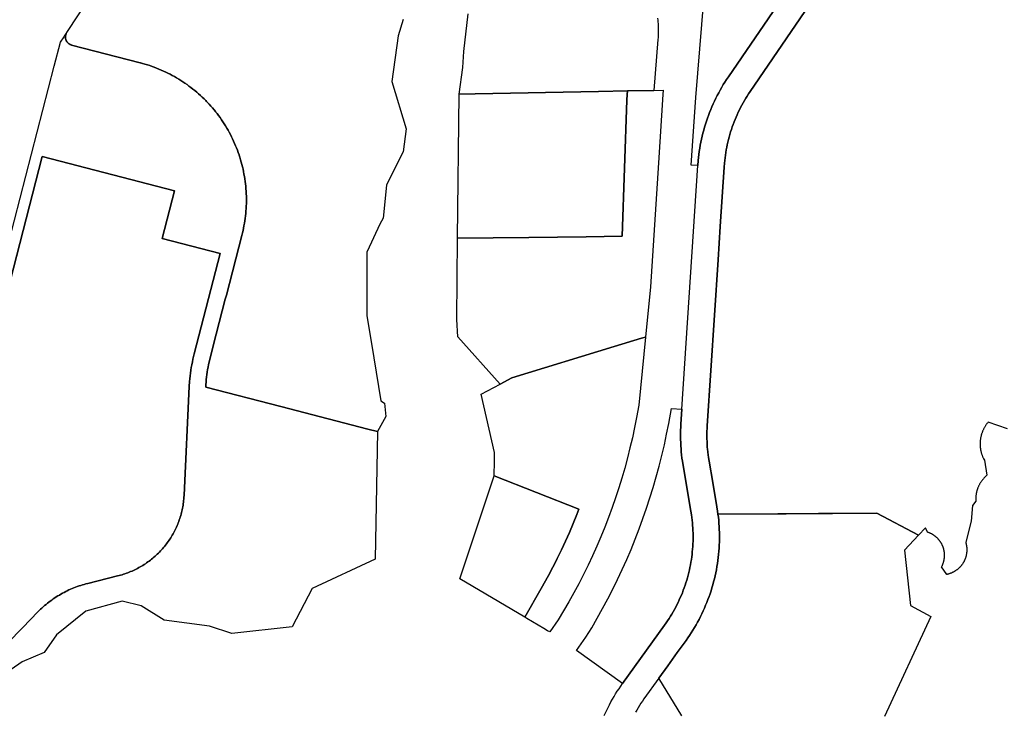
# Model space of a CAD drawing. Units: inches. Extents: x 3157713 to 3210129, y 1530899 to 1589224.
# Drawn here: x 3178938 to 3181927, y 1554760 to 1556857 of the extents above; entities that cross this region are included whole.
import ezdxf

# ---------------------------------------------------------------- set-up
doc = ezdxf.new("R2010")
doc.units = ezdxf.units.IN
doc.header["$MEASUREMENT"] = 0
doc.layers.add('SUBDIVISIONS', color=12, linetype='Continuous')

msp = doc.modelspace()

# ---------------------------------------------------------------- linework, layer by layer
at = {"layer": 'SUBDIVISIONS'}
for points in [[(3180102.2, 1556858), (3180086.6, 1556808.1), (3180067.8, 1556669.7), (3180111.4, 1556526.3), (3180102.4, 1556456.3), (3180051.4, 1556356.3), (3180046.3, 1556304.2), (3180041.4, 1556254.3), (3180031.4, 1556236.3), (3179992.5, 1556153.8), (3179992.4, 1556153.6), (3179992.3, 1556115.8), (3179992.1, 1555958.1), (3180005.9, 1555874.1), (3180034.3, 1555700.2), (3180045.1, 1555692.7), (3180050.1, 1555652.5), (3180024.6, 1555606.5), (3179994.7, 1555614.3), (3179874.6, 1555645.4), (3179731.2, 1555682.5), (3179730.7, 1555682.6), (3179502.8, 1555741.6), (3179503.3, 1555749.2), (3179503.8, 1555756.9), (3179504.6, 1555764.5), (3179505.4, 1555772.2), (3179506.4, 1555779.8), (3179507.5, 1555787.4), (3179508.7, 1555795), (3179510.1, 1555802.5), (3179511.6, 1555810), (3179513.2, 1555817.5), (3179516.4, 1555830.6), (3179534.9, 1555902.1), (3179562.4, 1556008.6), (3179565.5, 1556020.6), (3179612.6, 1556202.5), (3179614.4, 1556209.8), (3179616.1, 1556217.1), (3179617.7, 1556224.5), (3179619.1, 1556231.8), (3179620.4, 1556239.2), (3179621.6, 1556246.6), (3179622.6, 1556254.1), (3179623.5, 1556261.5), (3179624.3, 1556269), (3179625, 1556276.4), (3179625.5, 1556283.9), (3179625.9, 1556291.4), (3179626.2, 1556298.9), (3179626.3, 1556306.4), (3179626.3, 1556313.9), (3179626.2, 1556321.4), (3179625.9, 1556328.9), (3179625.5, 1556336.4), (3179625, 1556343.9), (3179624.3, 1556351.4), (3179623.5, 1556358.9), (3179622.6, 1556366.3), (3179621.6, 1556373.7), (3179620.4, 1556381.1), (3179619.1, 1556388.5), (3179617.7, 1556395.9), (3179616.1, 1556403.2), (3179615.1, 1556407.7), (3179614.4, 1556410.6), (3179612.6, 1556417.8), (3179610.7, 1556425.1), (3179608.6, 1556432.3), (3179606.4, 1556439.5), (3179604.3, 1556445.9), (3179604.1, 1556446.6), (3179601.7, 1556453.7), (3179599.1, 1556460.8), (3179596.4, 1556467.8), (3179593.6, 1556474.7), (3179590.7, 1556481.6), (3179587.6, 1556488.5), (3179584.4, 1556495.3), (3179581.2, 1556502), (3179577.7, 1556508.7), (3179574.2, 1556515.4), (3179570.6, 1556521.9), (3179566.8, 1556528.4), (3179563, 1556534.9), (3179559, 1556541.2), (3179554.9, 1556547.5), (3179550.7, 1556553.7), (3179546.4, 1556559.9), (3179542, 1556566), (3179537.5, 1556572), (3179532.9, 1556577.9), (3179532.1, 1556578.8), (3179528.1, 1556583.7), (3179523.3, 1556589.5), (3179518.4, 1556595.1), (3179513.4, 1556600.7), (3179508.3, 1556606.2), (3179505.4, 1556609.1), (3179503, 1556611.6), (3179497.7, 1556616.9), (3179492.3, 1556622.1), (3179486.8, 1556627.2), (3179481.3, 1556632.2), (3179475.6, 1556637.2), (3179469.9, 1556642), (3179464, 1556646.7), (3179458.1, 1556651.3), (3179452.1, 1556655.9), (3179450.9, 1556656.8), (3179446.1, 1556660.3), (3179439.9, 1556664.6), (3179433.7, 1556668.8), (3179427.4, 1556672.9), (3179421, 1556676.8), (3179414.6, 1556680.7), (3179408.1, 1556684.5), (3179401.5, 1556688.1), (3179394.9, 1556691.6), (3179388.2, 1556695), (3179381.5, 1556698.3), (3179374.7, 1556701.5), (3179367.8, 1556704.5), (3179360.9, 1556707.5), (3179354, 1556710.3), (3179346.9, 1556713), (3179339.9, 1556715.6), (3179332.8, 1556718), (3179325.7, 1556720.3), (3179318.5, 1556722.5), (3179311.3, 1556724.6), (3179304.7, 1556726.3), (3179304, 1556726.5), (3179095.9, 1556780.4), (3179095.5, 1556780.5), (3179095.1, 1556780.6), (3179094.6, 1556780.7), (3179094.2, 1556780.9), (3179093.8, 1556781), (3179093.4, 1556781.2), (3179093, 1556781.3), (3179092.6, 1556781.5), (3179092.2, 1556781.7), (3179091.8, 1556781.8), (3179091.4, 1556782), (3179091, 1556782.2), (3179090.6, 1556782.4), (3179090.2, 1556782.6), (3179089.8, 1556782.8), (3179089.5, 1556783), (3179089.1, 1556783.3), (3179088.7, 1556783.5), (3179088.4, 1556783.7), (3179088, 1556784), (3179087.6, 1556784.2), (3179087.3, 1556784.5), (3179086.9, 1556784.7), (3179086.6, 1556785), (3179086.3, 1556785.3), (3179085.9, 1556785.6), (3179085.6, 1556785.9), (3179085.3, 1556786.2), (3179084.9, 1556786.4), (3179084.6, 1556786.8), (3179084.3, 1556787.1), (3179084, 1556787.4), (3179083.7, 1556787.7), (3179083.4, 1556788), (3179083.1, 1556788.3), (3179082.9, 1556788.7), (3179082.6, 1556789), (3179082.3, 1556789.4), (3179082.1, 1556789.7), (3179081.8, 1556790.1), (3179081.6, 1556790.4), (3179081.3, 1556790.8), (3179081.1, 1556791.2), (3179080.8, 1556791.5), (3179080.6, 1556791.9), (3179080.4, 1556792.3), (3179080.2, 1556792.7), (3179080, 1556793), (3179079.8, 1556793.4), (3179079.6, 1556793.8), (3179079.4, 1556794.2), (3179079.2, 1556794.6), (3179079.1, 1556795), (3179078.9, 1556795.4), (3179078.7, 1556795.8), (3179078.6, 1556796.2), (3179078.4, 1556796.7), (3179078.3, 1556797.1), (3179078.2, 1556797.5), (3179078.1, 1556797.9), (3179078, 1556798.3), (3179077.8, 1556798.7), (3179077.8, 1556799.2), (3179077.7, 1556799.6), (3179077.6, 1556800), (3179077.5, 1556800.5), (3179077.4, 1556800.9), (3179077.4, 1556801.3), (3179077.3, 1556801.8), (3179077.3, 1556802.2), (3179077.2, 1556802.6), (3179077.2, 1556803.1), (3179077.2, 1556803.5), (3179077.2, 1556803.9), (3179077.2, 1556804.4), (3179077.2, 1556804.8), (3179077.2, 1556805.2), (3179077.2, 1556805.7), (3179077.2, 1556806.1), (3179077.2, 1556806.5), (3179077.3, 1556807), (3179077.3, 1556807.4), (3179077.4, 1556807.8), (3179077.4, 1556808.3), (3179077.5, 1556808.7), (3179077.6, 1556809.1), (3179077.7, 1556809.6), (3179077.8, 1556810), (3179077.9, 1556810.4), (3179078, 1556810.8), (3179078.1, 1556811.3), (3179078.2, 1556811.7), (3179078.3, 1556812.1), (3179078.5, 1556812.5), (3179078.6, 1556812.9), (3179078.7, 1556813.3), (3179078.9, 1556813.7), (3179079.1, 1556814.2), (3179079.2, 1556814.6), (3179079.4, 1556815), (3179079.6, 1556815.3), (3179079.8, 1556815.7), (3179080, 1556816.1), (3179080.2, 1556816.5), (3179080.3, 1556816.8), (3179080.4, 1556816.9), (3179080.6, 1556817.3), (3179080.8, 1556817.6), (3179081.3, 1556818.4), (3179250.8, 1557075.1)], [(3180712.8, 1554744.9), (3180720.1, 1554760.7), (3180724.2, 1554769.2), (3180728.5, 1554777.6), (3180733, 1554785.9), (3180737.6, 1554794.1), (3180742.3, 1554802.2), (3180747.2, 1554810.3), (3180752.2, 1554818.3), (3180757.4, 1554826.1), (3180762.7, 1554833.9), (3180768.1, 1554841.6), (3180895.8, 1555019.3), (3180900.4, 1555025.9), (3180904.9, 1555032.5), (3180909.3, 1555039.2), (3180913.6, 1555046), (3180917.7, 1555052.9), (3180921.8, 1555059.8), (3180925.7, 1555066.8), (3180929.5, 1555073.9), (3180933.2, 1555081), (3180936.7, 1555088.2), (3180940.1, 1555095.5), (3180943.4, 1555102.8), (3180946.6, 1555110.2), (3180949.6, 1555117.6), (3180952.5, 1555125.1), (3180955.3, 1555132.6), (3180957.9, 1555140.2), (3180960.4, 1555147.8), (3180962.8, 1555155.5), (3180965, 1555163.2), (3180967.1, 1555170.9), (3180969.1, 1555178.7), (3180970.9, 1555186.5), (3180972.6, 1555194.4), (3180974.2, 1555202.3), (3180975.6, 1555210.2), (3180976.9, 1555218.1), (3180978, 1555226), (3180979, 1555234), (3180979.9, 1555242), (3180980.6, 1555250), (3180981.2, 1555258), (3180981.7, 1555266), (3180982, 1555274), (3180982.2, 1555282), (3180982.2, 1555290), (3180982.1, 1555298.1), (3180981.8, 1555306.1), (3180981.4, 1555314.1), (3180980.9, 1555322.1), (3180980.2, 1555330.1), (3180979.4, 1555338.1), (3180978.5, 1555346.1), (3180977.4, 1555354), (3180975.6, 1555365.2), (3180951.9, 1555503.4), (3180949.8, 1555517), (3180948.5, 1555526.3), (3180947.4, 1555535.7), (3180946.5, 1555545), (3180945.7, 1555554.4), (3180945.1, 1555563.8), (3180944.6, 1555573.2), (3180944.3, 1555582.7), (3180944.2, 1555592.1), (3180944.2, 1555601.5), (3180944.4, 1555610.9), (3180944.8, 1555620.3), (3180945.3, 1555629.7), (3180948.3, 1555675.1), (3180996.6, 1556414.8), (3180997.7, 1556429.5), (3180998.7, 1556438.9), (3180999.8, 1556448.3), (3181001.1, 1556457.6), (3181002.5, 1556466.9), (3181004.1, 1556476.2), (3181005.9, 1556485.4), (3181007.8, 1556494.7), (3181009.9, 1556503.8), (3181012.1, 1556513), (3181014.5, 1556522.1), (3181017.1, 1556531.2), (3181019.8, 1556540.2), (3181022.7, 1556549.2), (3181025.7, 1556558.1), (3181028.9, 1556566.9), (3181032.3, 1556575.8), (3181035.8, 1556584.5), (3181039.4, 1556593.2), (3181043.2, 1556601.8), (3181047.2, 1556610.4), (3181051.3, 1556618.8), (3181055.5, 1556627.3), (3181059.9, 1556635.6), (3181064.5, 1556643.8), (3181069.1, 1556652), (3181074, 1556660.1), (3181078.9, 1556668.1), (3181084, 1556676), (3181089.3, 1556683.9), (3181332.1, 1557039.9)], [(3181332.1, 1557039.9), (3181089.3, 1556683.9), (3181084, 1556676), (3181078.9, 1556668.1), (3181074, 1556660.1), (3181069.1, 1556652), (3181064.5, 1556643.8), (3181059.9, 1556635.6), (3181055.5, 1556627.3), (3181051.3, 1556618.8), (3181047.2, 1556610.4), (3181043.2, 1556601.8), (3181039.4, 1556593.2), (3181035.8, 1556584.5), (3181032.3, 1556575.8), (3181028.9, 1556566.9), (3181025.7, 1556558.1), (3181022.7, 1556549.2), (3181019.8, 1556540.2), (3181017.1, 1556531.2), (3181014.5, 1556522.1), (3181012.1, 1556513), (3181009.9, 1556503.8), (3181007.8, 1556494.7), (3181005.9, 1556485.4), (3181004.1, 1556476.2), (3181002.5, 1556466.9), (3181001.1, 1556457.6), (3180999.8, 1556448.3), (3180998.7, 1556438.9), (3180997.7, 1556429.5), (3180996.6, 1556414.8), (3180976.6, 1556416.1), (3180990.2, 1556621.5), (3181015.1, 1556917.5)], [(3181334.6, 1556901.7), (3181155.3, 1556638.8), (3181150.9, 1556632.1), (3181146.5, 1556625.4), (3181142.3, 1556618.6), (3181138.2, 1556611.7), (3181134.2, 1556604.7), (3181130.3, 1556597.7), (3181126.6, 1556590.6), (3181123, 1556583.4), (3181119.5, 1556576.2), (3181116.1, 1556568.9), (3181112.9, 1556561.6), (3181109.8, 1556554.2), (3181106.8, 1556546.7), (3181103.9, 1556539.2), (3181101.2, 1556531.7), (3181098.6, 1556524.1), (3181096.2, 1556516.4), (3181093.9, 1556508.7), (3181091.7, 1556501), (3181089.6, 1556493.2), (3181087.7, 1556485.5), (3181085.9, 1556477.6), (3181084.3, 1556469.8), (3181082.8, 1556461.9), (3181081.4, 1556454), (3181080.2, 1556446.1), (3181079.1, 1556438.1), (3181078.2, 1556430.1), (3181077.4, 1556422.1), (3181076.4, 1556409.6), (3181064.6, 1556229.5), (3181058, 1556128.3), (3181025.1, 1555624.5), (3181024.7, 1555616.5), (3181024.4, 1555608.5), (3181024.2, 1555600.5), (3181024.2, 1555592.4), (3181024.3, 1555584.4), (3181024.5, 1555576.4), (3181024.9, 1555568.4), (3181025.4, 1555560.4), (3181026.1, 1555552.4), (3181026.7, 1555546.4), (3181026.9, 1555544.4), (3181027.9, 1555536.4), (3181028.9, 1555528.5), (3181030.8, 1555516.9), (3181041.8, 1555452.6), (3181054.4, 1555378.7), (3181056.5, 1555365.6), (3181057.8, 1555356.2), (3181057.8, 1555355.9), (3181058.9, 1555346.9), (3181059.9, 1555337.5), (3181060.7, 1555328.1), (3181061.3, 1555318.7), (3181061.7, 1555309.3), (3181062, 1555299.9), (3181062.2, 1555290.5), (3181062.1, 1555281), (3181061.9, 1555271.6), (3181061.6, 1555262.2), (3181061.1, 1555252.8), (3181060.4, 1555243.4), (3181059.5, 1555234), (3181058.5, 1555224.7), (3181057.3, 1555215.3), (3181056, 1555206), (3181054.5, 1555196.7), (3181052.8, 1555187.4), (3181051, 1555178.2), (3181049, 1555169), (3181046.8, 1555159.8), (3181044.5, 1555150.7), (3181042.1, 1555141.6), (3181039.4, 1555132.5), (3181036.6, 1555123.5), (3181033.7, 1555114.6), (3181030.6, 1555105.7), (3181027.3, 1555096.8), (3181023.9, 1555088), (3181020.4, 1555079.3), (3181016.7, 1555070.7), (3181012.8, 1555062.1), (3181008.8, 1555053.5), (3181004.6, 1555045.1), (3181000.3, 1555036.7), (3180995.9, 1555028.4), (3180991.3, 1555020.2), (3180986.5, 1555012), (3180981.7, 1555004), (3180976.6, 1554996), (3180971.5, 1554988.1), (3180966.2, 1554980.3), (3180960.8, 1554972.6), (3180934.2, 1554935.7), (3180905.1, 1554895.1), (3180878.2, 1554857.7), (3180833.1, 1554794.9), (3180828.5, 1554788.4), (3180824, 1554781.7), (3180819.6, 1554775), (3180815.3, 1554768.2), (3180811.1, 1554761.4), (3180807.1, 1554754.4)], [(3181936.8, 1555615.3), (3181877.7, 1555635.1), (3181876.5, 1555633.8), (3181875.4, 1555632.4), (3181874.3, 1555631), (3181873.3, 1555629.6), (3181872.2, 1555628.2), (3181871.2, 1555626.7), (3181870.2, 1555625.2), (3181869.3, 1555623.8), (3181868.3, 1555622.3), (3181867.4, 1555620.7), (3181866.5, 1555619.2), (3181865.7, 1555617.7), (3181864.8, 1555616.1), (3181864, 1555614.5), (3181863.3, 1555612.9), (3181862.5, 1555611.3), (3181861.8, 1555609.7), (3181861.1, 1555608.1), (3181860.5, 1555606.4), (3181859.8, 1555604.8), (3181859.2, 1555603.1), (3181858.6, 1555601.4), (3181858.1, 1555599.8), (3181857.6, 1555598.1), (3181857.1, 1555596.4), (3181856.6, 1555594.7), (3181856.2, 1555592.9), (3181855.8, 1555591.2), (3181855.4, 1555589.5), (3181855.1, 1555587.7), (3181854.8, 1555586), (3181854.5, 1555584.3), (3181854.3, 1555582.5), (3181854.1, 1555580.7), (3181853.9, 1555579), (3181853.7, 1555577.2), (3181853.6, 1555575.5), (3181853.5, 1555573.7), (3181853.4, 1555571.9), (3181853.4, 1555570.2), (3181853.4, 1555568.4), (3181853.4, 1555566.6), (3181853.5, 1555564.8), (3181853.6, 1555563.1), (3181853.7, 1555561.3), (3181853.9, 1555559.5), (3181854.1, 1555557.8), (3181854.3, 1555556), (3181854.5, 1555554.3), (3181854.8, 1555552.5), (3181855.1, 1555550.8), (3181855.5, 1555549.1), (3181855.8, 1555547.3), (3181856.2, 1555545.6), (3181856.7, 1555543.9), (3181857.1, 1555542.2), (3181857.6, 1555540.5), (3181858.1, 1555538.8), (3181858.7, 1555537.1), (3181859.2, 1555535.4), (3181859.8, 1555533.8), (3181860.5, 1555532.1), (3181861.1, 1555530.5), (3181861.8, 1555528.8), (3181862.6, 1555527.2), (3181863.3, 1555525.6), (3181864.1, 1555524), (3181864.9, 1555522.5), (3181866.5, 1555519.5), (3181874, 1555474.2), (3181872.8, 1555473.1), (3181871.5, 1555472), (3181870.3, 1555470.9), (3181869.1, 1555469.7), (3181867.9, 1555468.6), (3181866.7, 1555467.4), (3181865.6, 1555466.2), (3181864.5, 1555465), (3181863.4, 1555463.7), (3181862.3, 1555462.4), (3181861.2, 1555461.2), (3181860.2, 1555459.9), (3181859.2, 1555458.5), (3181858.2, 1555457.2), (3181857.3, 1555455.8), (3181856.3, 1555454.5), (3181855.4, 1555453.1), (3181854.5, 1555451.7), (3181853.6, 1555450.3), (3181852.8, 1555448.8), (3181852, 1555447.4), (3181851.2, 1555445.9), (3181850.4, 1555444.5), (3181849.7, 1555443), (3181849, 1555441.5), (3181848.3, 1555439.9), (3181847.6, 1555438.4), (3181847, 1555436.9), (3181846.4, 1555435.3), (3181845.8, 1555433.8), (3181845.2, 1555432.2), (3181844.7, 1555430.6), (3181844.2, 1555429.1), (3181843.8, 1555427.5), (3181843.3, 1555425.9), (3181842.9, 1555424.3), (3181842.5, 1555422.6), (3181842.2, 1555421), (3181841.8, 1555419.4), (3181841.5, 1555417.7), (3181841.2, 1555416.1), (3181841, 1555414.5), (3181840.8, 1555412.8), (3181840.6, 1555411.2), (3181840.4, 1555409.5), (3181840.3, 1555407.9), (3181840.2, 1555406.2), (3181840.1, 1555404.5), (3181840.1, 1555402.9), (3181840.1, 1555401.2), (3181840.1, 1555399.6), (3181840.2, 1555397.9), (3181840.2, 1555395.9), (3181830.2, 1555382.7), (3181825.8, 1555334.6), (3181809.6, 1555270.5), (3181810.3, 1555268.4), (3181810.6, 1555267.2), (3181810.9, 1555265.9), (3181811.2, 1555264.6), (3181811.5, 1555263.3), (3181811.8, 1555261.9), (3181812, 1555260.6), (3181812.2, 1555259.3), (3181812.4, 1555258), (3181812.6, 1555256.7), (3181812.7, 1555255.4), (3181812.8, 1555254), (3181812.9, 1555252.7), (3181813, 1555251.4), (3181813.1, 1555250), (3181813.1, 1555248.7), (3181813.1, 1555247.4), (3181813.1, 1555246), (3181813, 1555244.7), (3181813, 1555243.4), (3181812.9, 1555242), (3181812.8, 1555240.7), (3181812.6, 1555239.4), (3181812.5, 1555238.1), (3181812.3, 1555236.7), (3181812.1, 1555235.4), (3181811.9, 1555234.1), (3181811.6, 1555232.8), (3181811.3, 1555231.5), (3181811, 1555230.2), (3181810.7, 1555228.9), (3181810.4, 1555227.6), (3181810, 1555226.3), (3181809.6, 1555225.1), (3181809.2, 1555223.8), (3181808.8, 1555222.5), (3181808.3, 1555221.3), (3181807.9, 1555220), (3181807.4, 1555218.8), (3181806.8, 1555217.6), (3181806.3, 1555216.3), (3181805.7, 1555215.1), (3181805.2, 1555213.9), (3181804.6, 1555212.7), (3181803.9, 1555211.6), (3181803.3, 1555210.4), (3181802.6, 1555209.2), (3181801.9, 1555208.1), (3181801.2, 1555207), (3181800.5, 1555205.8), (3181799.8, 1555204.7), (3181799, 1555203.6), (3181798.2, 1555202.6), (3181797.4, 1555201.5), (3181796.6, 1555200.4), (3181795.8, 1555199.4), (3181794.9, 1555198.4), (3181794.1, 1555197.4), (3181793.2, 1555196.4), (3181792.3, 1555195.4), (3181791.3, 1555194.4), (3181790.4, 1555193.5), (3181789.4, 1555192.6), (3181788.5, 1555191.7), (3181787.5, 1555190.8), (3181786.5, 1555189.9), (3181785.5, 1555189), (3181784.4, 1555188.2), (3181783.4, 1555187.4), (3181782.3, 1555186.6), (3181781.2, 1555185.8), (3181780.2, 1555185), (3181779, 1555184.3), (3181777.9, 1555183.5), (3181776.8, 1555182.8), (3181775.7, 1555182.1), (3181774.5, 1555181.5), (3181773.3, 1555180.8), (3181772.2, 1555180.2), (3181771, 1555179.6), (3181769.8, 1555179), (3181768.6, 1555178.4), (3181767.4, 1555177.9), (3181766.1, 1555177.3), (3181764.9, 1555176.8), (3181763.7, 1555176.4), (3181762.4, 1555175.9), (3181761.2, 1555175.5), (3181759.9, 1555175), (3181758.6, 1555174.7), (3181757.3, 1555174.3), (3181756, 1555173.9), (3181754.8, 1555173.6), (3181753.5, 1555173.3), (3181752.2, 1555173), (3181736.5, 1555196), (3181737.1, 1555197.2), (3181737.7, 1555198.3), (3181738.2, 1555199.4), (3181738.8, 1555200.6), (3181739.3, 1555201.8), (3181739.8, 1555202.9), (3181740.3, 1555204.1), (3181740.7, 1555205.3), (3181741.2, 1555206.5), (3181741.6, 1555207.7), (3181742, 1555208.9), (3181742.4, 1555210.1), (3181742.7, 1555211.3), (3181743.1, 1555212.6), (3181743.4, 1555213.8), (3181743.7, 1555215.1), (3181743.9, 1555216.3), (3181744.2, 1555217.5), (3181744.4, 1555218.8), (3181744.6, 1555220.1), (3181744.8, 1555221.3), (3181745, 1555222.6), (3181745.1, 1555223.8), (3181745.2, 1555225.1), (3181745.3, 1555226.4), (3181745.4, 1555227.7), (3181745.4, 1555228.9), (3181745.5, 1555230.2), (3181745.5, 1555231.5), (3181745.5, 1555232.8), (3181745.4, 1555234), (3181745.4, 1555235.3), (3181745.3, 1555236.6), (3181745.2, 1555237.8), (3181745, 1555239.1), (3181744.9, 1555240.4), (3181744.7, 1555241.6), (3181744.5, 1555242.9), (3181744.3, 1555244.1), (3181744.1, 1555245.4), (3181743.8, 1555246.6), (3181743.5, 1555247.9), (3181743.2, 1555249.1), (3181742.9, 1555250.4), (3181742.6, 1555251.6), (3181742.2, 1555252.8), (3181741.8, 1555254), (3181741.4, 1555255.2), (3181741, 1555256.4), (3181740.5, 1555257.6), (3181740.1, 1555258.8), (3181739.6, 1555260), (3181739, 1555261.1), (3181738.5, 1555262.3), (3181738, 1555263.4), (3181737.4, 1555264.6), (3181736.8, 1555265.7), (3181736.2, 1555266.8), (3181735.6, 1555267.9), (3181734.9, 1555269), (3181734.2, 1555270.1), (3181733.5, 1555271.2), (3181732.8, 1555272.2), (3181732.1, 1555273.3), (3181731.4, 1555274.3), (3181730.6, 1555275.3), (3181729.8, 1555276.4), (3181729, 1555277.3), (3181728.2, 1555278.3), (3181727.4, 1555279.3), (3181726.5, 1555280.2), (3181725.7, 1555281.2), (3181724.8, 1555282.1), (3181723.9, 1555283), (3181723, 1555283.9), (3181722, 1555284.8), (3181721.1, 1555285.6), (3181720.1, 1555286.5), (3181719.2, 1555287.3), (3181718.2, 1555288.1), (3181717.2, 1555288.9), (3181716.2, 1555289.7), (3181715.1, 1555290.4), (3181714.1, 1555291.1), (3181713.1, 1555291.9), (3181712, 1555292.6), (3181710.9, 1555293.2), (3181709.8, 1555293.9), (3181708.7, 1555294.5), (3181707.6, 1555295.2), (3181706.5, 1555295.8), (3181705.4, 1555296.4), (3181704.2, 1555296.9), (3181703.1, 1555297.5), (3181701.9, 1555298), (3181700.7, 1555298.5), (3181699.6, 1555299), (3181698.4, 1555299.4), (3181697.2, 1555299.9), (3181696, 1555300.3), (3181694.1, 1555300.9), (3181687.4, 1555314.8), (3181666.4, 1555291.9), (3181540.3, 1555359.2), (3181405.7, 1555358.3), (3181366.4, 1555358), (3181362.6, 1555358), (3181264.3, 1555357.3), (3181261.2, 1555357.3), (3181239.3, 1555357.1), (3181057.8, 1555355.9), (3181057.8, 1555356.2), (3181056.5, 1555365.6), (3181054.4, 1555378.7), (3181041.8, 1555452.6), (3181030.8, 1555516.9), (3181028.9, 1555528.5), (3181027.9, 1555536.4), (3181026.9, 1555544.4), (3181026.7, 1555546.4), (3181026.1, 1555552.4), (3181025.4, 1555560.4), (3181024.9, 1555568.4), (3181024.5, 1555576.4), (3181024.3, 1555584.4), (3181024.2, 1555592.4), (3181024.2, 1555600.5), (3181024.4, 1555608.5), (3181024.7, 1555616.5), (3181025.1, 1555624.5), (3181058, 1556128.3), (3181064.6, 1556229.5), (3181076.4, 1556409.6), (3181077.4, 1556422.1), (3181078.2, 1556430.1), (3181079.1, 1556438.1), (3181080.2, 1556446.1), (3181081.4, 1556454), (3181082.8, 1556461.9), (3181084.3, 1556469.8), (3181085.9, 1556477.6), (3181087.7, 1556485.5), (3181089.6, 1556493.2), (3181091.7, 1556501), (3181093.9, 1556508.7), (3181096.2, 1556516.4), (3181098.6, 1556524.1), (3181101.2, 1556531.7), (3181103.9, 1556539.2), (3181106.8, 1556546.7), (3181109.8, 1556554.2), (3181112.9, 1556561.6), (3181116.1, 1556568.9), (3181119.5, 1556576.2), (3181123, 1556583.4), (3181126.6, 1556590.6), (3181130.3, 1556597.7), (3181134.2, 1556604.7), (3181138.2, 1556611.7), (3181142.3, 1556618.6), (3181146.5, 1556625.4), (3181150.9, 1556632.1), (3181155.3, 1556638.8), (3181334.6, 1556901.7)], [(3180874.4, 1556862.1), (3180875, 1556856.2), (3180875.5, 1556850.3), (3180875.9, 1556844.4), (3180876.2, 1556838.5), (3180876.5, 1556832.6), (3180876.6, 1556826.6), (3180876.6, 1556820.7), (3180876.4, 1556814.8), (3180876.2, 1556808.8), (3180875.9, 1556802.9), (3180875.5, 1556797), (3180863.3, 1556642.8), (3180782.9, 1556641.2), (3180695, 1556639.4), (3180320.9, 1556631.8), (3180271.7, 1556630.8), (3180283.4, 1556711.8), (3180286.2, 1556760.3), (3180299.7, 1556875.3)], [(3178850.7, 1555839.2), (3179006.4, 1556441.5), (3179407.9, 1556337.7), (3179370.5, 1556192.8), (3179546.7, 1556147.3), (3179468.1, 1555843.1), (3179466, 1555834.8), (3179464.1, 1555826.4), (3179462.3, 1555818.1), (3179460.7, 1555809.7), (3179459.2, 1555801.3), (3179457.9, 1555792.8), (3179456.7, 1555784.4), (3179455.6, 1555775.9), (3179454.7, 1555767.4), (3179454, 1555758.8), (3179453, 1555743.9), (3179437.2, 1555413.2), (3179436.8, 1555406.2), (3179436.4, 1555401.6), (3179435.9, 1555397), (3179435.4, 1555392.4), (3179434.8, 1555387.8), (3179434.1, 1555383.2), (3179433.3, 1555378.7), (3179432.4, 1555374.1), (3179431.5, 1555369.6), (3179430.5, 1555365.1), (3179429.4, 1555360.6), (3179428.2, 1555356.1), (3179426.9, 1555351.7), (3179425.6, 1555347.2), (3179424.2, 1555342.8), (3179422.7, 1555338.5), (3179421.1, 1555334.1), (3179419.5, 1555329.8), (3179417.8, 1555325.5), (3179416, 1555321.2), (3179414.1, 1555317), (3179412.2, 1555312.8), (3179410.2, 1555308.6), (3179408.1, 1555304.5), (3179405.9, 1555300.4), (3179403.7, 1555296.4), (3179401.4, 1555292.4), (3179399.1, 1555288.4), (3179396.6, 1555284.4), (3179394.1, 1555280.6), (3179391.6, 1555276.7), (3179388.9, 1555272.9), (3179386.2, 1555269.2), (3179383.5, 1555265.5), (3179380.6, 1555261.8), (3179377.7, 1555258.2), (3179374.8, 1555254.6), (3179371.8, 1555251.1), (3179368.7, 1555247.7), (3179365.5, 1555244.3), (3179362.3, 1555241), (3179359.1, 1555237.7), (3179355.8, 1555234.4), (3179352.4, 1555231.3), (3179349, 1555228.2), (3179345.5, 1555225.1), (3179342, 1555222.1), (3179338.4, 1555219.2), (3179334.8, 1555216.4), (3179331.1, 1555213.6), (3179327.4, 1555210.8), (3179323.6, 1555208.2), (3179319.8, 1555205.5), (3179315.9, 1555203), (3179312, 1555200.5), (3179308, 1555198.1), (3179304, 1555195.8), (3179300, 1555193.6), (3179295.9, 1555191.4), (3179291.8, 1555189.3), (3179287.7, 1555187.2), (3179283.5, 1555185.2), (3179279.3, 1555183.3), (3179275, 1555181.5), (3179270.7, 1555179.8), (3179266.4, 1555178.1), (3179262.1, 1555176.5), (3179257.7, 1555175), (3179253.3, 1555173.5), (3179248.9, 1555172.2), (3179244.5, 1555170.9), (3179240, 1555169.6), (3179235.5, 1555168.5), (3179144.8, 1555145.7), (3179139.4, 1555144.3), (3179134.1, 1555142.9), (3179128.9, 1555141.3), (3179123.6, 1555139.7), (3179118.4, 1555138), (3179113.2, 1555136.2), (3179108, 1555134.3), (3179102.9, 1555132.3), (3179097.8, 1555130.2), (3179092.8, 1555128), (3179087.8, 1555125.8), (3179082.8, 1555123.4), (3179077.9, 1555121), (3179073, 1555118.5), (3179068.1, 1555115.9), (3179063.3, 1555113.2), (3179058.6, 1555110.4), (3179053.9, 1555107.6), (3179049.3, 1555104.6), (3179044.7, 1555101.6), (3179040.1, 1555098.5), (3179035.6, 1555095.4), (3179031.2, 1555092.1), (3179026.8, 1555088.8), (3179022.5, 1555085.4), (3179018.2, 1555081.9), (3179014, 1555078.4), (3179009.9, 1555074.7), (3179005.8, 1555071), (3179001.8, 1555067.3), (3178994.7, 1555060.2), (3178946.4, 1555011), (3178770.8, 1554831.8)]]:
    msp.add_lwpolyline(points, dxfattribs=at)
for points in [[(3180432.5, 1555769.9), (3180397, 1555751.1), (3180268.3, 1555894.5), (3180268.1, 1555894.7), (3180264.8, 1555946.6), (3180267.3, 1556193.5), (3180483.4, 1556196.1), (3180657.9, 1556198.3), (3180766.9, 1556199.6), (3180781.3, 1556613), (3180782.1, 1556630), (3180782.9, 1556641.2), (3180863.3, 1556642.8), (3180891.7, 1556643.4), (3180890.6, 1556629.9), (3180876.9, 1556422.8), (3180852.5, 1556046.5), (3180837.6, 1555893.9), (3180825.8, 1555890.3), (3180743.1, 1555865)], [(3180483.4, 1556196.1), (3180267.3, 1556193.5), (3180271.7, 1556630.8), (3180320.9, 1556631.8), (3180695, 1556639.4), (3180782.9, 1556641.2), (3180782.1, 1556630), (3180781.3, 1556613), (3180766.9, 1556199.6), (3180657.9, 1556198.3)], [(3180572.5, 1555035.2), (3180547.2, 1554998.3), (3180540.5, 1555002.2), (3180529.2, 1555008.9), (3180477.5, 1555039.4), (3180471.5, 1555043), (3180521.4, 1555130.4), (3180543.2, 1555169.3), (3180556.9, 1555195.1), (3180562.7, 1555206.6), (3180570.1, 1555221.2), (3180582.9, 1555247.4), (3180595.2, 1555273.9), (3180607, 1555300.6), (3180618.4, 1555327.5), (3180629.3, 1555354.6), (3180635.5, 1555370.8), (3180378.9, 1555472), (3180379.2, 1555516.9), (3180379.3, 1555543.5), (3180338.8, 1555720.3), (3180397, 1555751.1), (3180432.5, 1555769.9), (3180743.1, 1555865), (3180825.8, 1555890.3), (3180837.6, 1555893.9), (3180817.3, 1555686.9), (3180810.7, 1555649.7), (3180804.6, 1555618.8), (3180797.9, 1555587.9), (3180790.7, 1555557.2), (3180783, 1555526.6), (3180774.7, 1555496.1), (3180765.9, 1555465.8), (3180756.6, 1555435.7), (3180746.7, 1555405.7), (3180736.4, 1555375.9), (3180725.5, 1555346.3), (3180714.1, 1555316.8), (3180702.1, 1555287.6), (3180689.7, 1555258.6), (3180676.8, 1555229.8), (3180663.3, 1555201.2), (3180649.4, 1555172.9), (3180635, 1555144.9), (3180620.1, 1555117), (3180604.7, 1555089.5), (3180588.8, 1555062.2)], [(3180948.3, 1555675.1), (3180945.3, 1555629.7), (3180944.8, 1555620.3), (3180944.4, 1555610.9), (3180944.2, 1555601.5), (3180944.2, 1555592.1), (3180944.3, 1555582.7), (3180944.6, 1555573.2), (3180945.1, 1555563.8), (3180945.7, 1555554.4), (3180946.5, 1555545), (3180947.4, 1555535.7), (3180948.5, 1555526.3), (3180949.8, 1555517), (3180951.9, 1555503.4), (3180975.6, 1555365.2), (3180977.4, 1555354), (3180978.5, 1555346.1), (3180979.4, 1555338.1), (3180980.2, 1555330.1), (3180980.9, 1555322.1), (3180981.4, 1555314.1), (3180981.8, 1555306.1), (3180982.1, 1555298.1), (3180982.2, 1555290), (3180982.2, 1555282), (3180982, 1555274), (3180981.7, 1555266), (3180981.2, 1555258), (3180980.6, 1555250), (3180979.9, 1555242), (3180979, 1555234), (3180978, 1555226), (3180976.9, 1555218.1), (3180975.6, 1555210.2), (3180974.2, 1555202.3), (3180972.6, 1555194.4), (3180970.9, 1555186.5), (3180969.1, 1555178.7), (3180967.1, 1555170.9), (3180965, 1555163.2), (3180962.8, 1555155.5), (3180960.4, 1555147.8), (3180957.9, 1555140.2), (3180955.3, 1555132.6), (3180952.5, 1555125.1), (3180949.6, 1555117.6), (3180946.6, 1555110.2), (3180943.4, 1555102.8), (3180940.1, 1555095.5), (3180936.7, 1555088.2), (3180933.2, 1555081), (3180929.5, 1555073.9), (3180925.7, 1555066.8), (3180921.8, 1555059.8), (3180917.7, 1555052.9), (3180913.6, 1555046), (3180909.3, 1555039.2), (3180904.9, 1555032.5), (3180900.4, 1555025.9), (3180895.8, 1555019.3), (3180768.1, 1554841.6), (3180628.2, 1554942.1), (3180657.1, 1554982.9), (3180674.4, 1555011.4), (3180691.1, 1555040.2), (3180707.4, 1555069.3), (3180723.1, 1555098.6), (3180738.3, 1555128.3), (3180753, 1555158.1), (3180767.2, 1555188.3), (3180780.8, 1555218.6), (3180793.9, 1555249.2), (3180806.5, 1555280.1), (3180818.5, 1555311.1), (3180830, 1555342.4), (3180841, 1555373.8), (3180851.3, 1555405.5), (3180861.2, 1555437.3), (3180870.5, 1555469.2), (3180879.2, 1555501.4), (3180887.4, 1555533.7), (3180895, 1555566.1), (3180902, 1555598.6), (3180908.4, 1555631.3), (3180916.5, 1555677.2)], [(3180635.5, 1555370.8), (3180629.3, 1555354.6), (3180618.4, 1555327.5), (3180607, 1555300.6), (3180595.2, 1555273.9), (3180582.9, 1555247.4), (3180570.1, 1555221.2), (3180562.7, 1555206.6), (3180556.9, 1555195.1), (3180543.2, 1555169.3), (3180521.4, 1555130.4), (3180471.5, 1555043), (3180274.6, 1555159.2), (3180330.3, 1555326.3), (3180378.9, 1555472)]]:
    msp.add_lwpolyline(points, close=True, dxfattribs=at)
for points in [[(3178818.7, 1555847.5, 0), (3179043.3, 1556716.1, 0), (3179062, 1556788.6, 0), (3179073.1, 1556805.7, 0), (3179074.3, 1556807.4, 0), (3179080.3, 1556816.8, 0), (3179080.2, 1556816.5, 0), (3179080, 1556816.1, 0), (3179079.8, 1556815.7, 0), (3179079.6, 1556815.3, 0), (3179079.4, 1556815, 0), (3179079.2, 1556814.6, 0), (3179079.1, 1556814.2, 0), (3179078.9, 1556813.7, 0), (3179078.7, 1556813.3, 0), (3179078.6, 1556812.9, 0), (3179078.5, 1556812.5, 0), (3179078.3, 1556812.1, 0), (3179078.2, 1556811.7, 0), (3179078.1, 1556811.3, 0), (3179078, 1556810.8, 0), (3179077.9, 1556810.4, 0), (3179077.8, 1556810, 0), (3179077.7, 1556809.6, 0), (3179077.6, 1556809.1, 0), (3179077.5, 1556808.7, 0), (3179077.4, 1556808.3, 0), (3179077.4, 1556807.8, 0), (3179077.3, 1556807.4, 0), (3179077.3, 1556807, 0), (3179077.2, 1556806.5, 0), (3179077.2, 1556806.1, 0), (3179077.2, 1556805.7, 0), (3179077.2, 1556805.2, 0), (3179077.2, 1556804.8, 0), (3179077.2, 1556804.4, 0), (3179077.2, 1556803.9, 0), (3179077.2, 1556803.5, 0), (3179077.2, 1556803.1, 0), (3179077.2, 1556802.6, 0), (3179077.3, 1556802.2, 0), (3179077.3, 1556801.8, 0), (3179077.4, 1556801.3, 0), (3179077.4, 1556800.9, 0), (3179077.5, 1556800.5, 0), (3179077.6, 1556800, 0), (3179077.7, 1556799.6, 0), (3179077.8, 1556799.2, 0), (3179077.8, 1556798.7, 0), (3179078, 1556798.3, 0), (3179078.1, 1556797.9, 0), (3179078.2, 1556797.5, 0), (3179078.3, 1556797.1, 0), (3179078.4, 1556796.7, 0), (3179078.6, 1556796.2, 0), (3179078.7, 1556795.8, 0), (3179078.9, 1556795.4, 0), (3179079.1, 1556795, 0), (3179079.2, 1556794.6, 0), (3179079.4, 1556794.2, 0), (3179079.6, 1556793.8, 0), (3179079.8, 1556793.4, 0), (3179080, 1556793, 0), (3179080.2, 1556792.7, 0), (3179080.4, 1556792.3, 0), (3179080.6, 1556791.9, 0), (3179080.8, 1556791.5, 0), (3179081.1, 1556791.2, 0), (3179081.3, 1556790.8, 0), (3179081.6, 1556790.4, 0), (3179081.8, 1556790.1, 0), (3179082.1, 1556789.7, 0), (3179082.3, 1556789.4, 0), (3179082.6, 1556789, 0), (3179082.9, 1556788.7, 0), (3179083.1, 1556788.3, 0), (3179083.4, 1556788, 0), (3179083.7, 1556787.7, 0), (3179084, 1556787.4, 0), (3179084.3, 1556787.1, 0), (3179084.6, 1556786.8, 0), (3179084.9, 1556786.4, 0), (3179085.3, 1556786.2, 0), (3179085.6, 1556785.9, 0), (3179085.9, 1556785.6, 0), (3179086.3, 1556785.3, 0), (3179086.6, 1556785, 0), (3179086.9, 1556784.7, 0), (3179087.3, 1556784.5, 0), (3179087.6, 1556784.2, 0), (3179088, 1556784, 0), (3179088.4, 1556783.7, 0), (3179088.7, 1556783.5, 0), (3179089.1, 1556783.3, 0), (3179089.5, 1556783, 0), (3179089.8, 1556782.8, 0), (3179090.2, 1556782.6, 0), (3179090.6, 1556782.4, 0), (3179091, 1556782.2, 0), (3179091.4, 1556782, 0), (3179091.8, 1556781.8, 0), (3179092.2, 1556781.7, 0), (3179092.6, 1556781.5, 0), (3179093, 1556781.3, 0), (3179093.4, 1556781.2, 0), (3179093.8, 1556781, 0), (3179094.2, 1556780.9, 0), (3179094.6, 1556780.7, 0), (3179095.1, 1556780.6, 0), (3179095.5, 1556780.5, 0), (3179095.9, 1556780.4, 0), (3179304, 1556726.5, 0), (3179304.7, 1556726.3, 0), (3179311.3, 1556724.6, 0), (3179318.5, 1556722.5, 0), (3179325.7, 1556720.3, 0), (3179332.8, 1556718, 0), (3179339.9, 1556715.6, 0), (3179346.9, 1556713, 0), (3179354, 1556710.3, 0), (3179360.9, 1556707.5, 0), (3179367.8, 1556704.5, 0), (3179374.7, 1556701.5, 0), (3179381.5, 1556698.3, 0), (3179388.2, 1556695, 0), (3179394.9, 1556691.6, 0), (3179401.5, 1556688.1, 0), (3179408.1, 1556684.5, 0), (3179414.6, 1556680.7, 0), (3179421, 1556676.8, 0), (3179427.4, 1556672.9, 0), (3179433.7, 1556668.8, 0), (3179439.9, 1556664.6, 0), (3179446.1, 1556660.3, 0), (3179450.9, 1556656.8, 0), (3179452.1, 1556655.9, 0), (3179458.1, 1556651.3, 0), (3179464, 1556646.7, 0), (3179469.9, 1556642, 0), (3179475.6, 1556637.2, 0), (3179481.3, 1556632.2, 0), (3179486.8, 1556627.2, 0), (3179492.3, 1556622.1, 0), (3179497.7, 1556616.9, 0), (3179503, 1556611.6, 0), (3179505.4, 1556609.1, 0), (3179508.3, 1556606.2, 0), (3179513.4, 1556600.7, 0), (3179518.4, 1556595.1, 0), (3179523.3, 1556589.5, 0), (3179528.1, 1556583.7, 0), (3179532.1, 1556578.8, 0), (3179532.9, 1556577.9, 0), (3179537.5, 1556572, 0), (3179542, 1556566, 0), (3179546.4, 1556559.9, 0), (3179550.7, 1556553.7, 0), (3179554.9, 1556547.5, 0), (3179559, 1556541.2, 0), (3179563, 1556534.9, 0), (3179566.8, 1556528.4, 0), (3179570.6, 1556521.9, 0), (3179574.2, 1556515.4, 0), (3179577.7, 1556508.7, 0), (3179581.2, 1556502, 0), (3179584.4, 1556495.3, 0), (3179587.6, 1556488.5, 0), (3179590.7, 1556481.6, 0), (3179593.6, 1556474.7, 0), (3179596.4, 1556467.8, 0), (3179599.1, 1556460.8, 0), (3179601.7, 1556453.7, 0), (3179604.1, 1556446.6, 0), (3179604.3, 1556445.9, 0), (3179606.4, 1556439.5, 0), (3179608.6, 1556432.3, 0), (3179610.7, 1556425.1, 0), (3179612.6, 1556417.8, 0), (3179614.4, 1556410.6, 0), (3179615.1, 1556407.7, 0), (3179616.1, 1556403.2, 0), (3179617.7, 1556395.9, 0), (3179619.1, 1556388.5, 0), (3179620.4, 1556381.1, 0), (3179621.6, 1556373.7, 0), (3179622.6, 1556366.3, 0), (3179623.5, 1556358.9, 0), (3179624.3, 1556351.4, 0), (3179625, 1556343.9, 0), (3179625.5, 1556336.4, 0), (3179625.9, 1556328.9, 0), (3179626.2, 1556321.4, 0), (3179626.3, 1556313.9, 0), (3179626.3, 1556306.4, 0), (3179626.2, 1556298.9, 0), (3179625.9, 1556291.4, 0), (3179625.5, 1556283.9, 0), (3179625, 1556276.4, 0), (3179624.3, 1556269, 0), (3179623.5, 1556261.5, 0), (3179622.6, 1556254.1, 0), (3179621.6, 1556246.6, 0), (3179620.4, 1556239.2, 0), (3179619.1, 1556231.8, 0), (3179617.7, 1556224.5, 0), (3179616.1, 1556217.1, 0), (3179614.4, 1556209.8, 0), (3179612.6, 1556202.5, 0), (3179565.5, 1556020.6, 0), (3179562.4, 1556008.6, 0), (3179534.9, 1555902.1, 0), (3179516.4, 1555830.6, 0), (3179513.2, 1555817.5, 0), (3179511.6, 1555810, 0), (3179510.1, 1555802.5, 0), (3179508.7, 1555795, 0), (3179507.5, 1555787.4, 0), (3179506.4, 1555779.8, 0), (3179505.4, 1555772.2, 0), (3179504.6, 1555764.5, 0), (3179503.8, 1555756.9, 0), (3179503.3, 1555749.2, 0), (3179502.8, 1555741.6, 0), (3179730.7, 1555682.6, 0), (3179731.2, 1555682.5, 0), (3179874.6, 1555645.4, 0), (3179994.7, 1555614.3, 0), (3180024.6, 1555606.5, 0), (3180016.9, 1555219.7, 0), (3179826.3, 1555130.6, 0), (3179764.9, 1555013.6, 0), (3179582.1, 1554993.2, 0), (3179514.2, 1555016, 0), (3179376.3, 1555034.1, 0), (3179306.6, 1555077.7, 0), (3179248.8, 1555092.3, 0), (3179139.3, 1555061.8, 0), (3179050.4, 1554990, 0), (3179012.9, 1554936.4, 0), (3178946.2, 1554907.5, 0), (3178912.4, 1554884.4, 0)], [(3178770.8, 1554831.8, 0), (3178946.4, 1555011, 0), (3178994.7, 1555060.2, 0), (3179001.8, 1555067.3, 0), (3179005.8, 1555071, 0), (3179009.9, 1555074.7, 0), (3179014, 1555078.4, 0), (3179018.2, 1555081.9, 0), (3179022.5, 1555085.4, 0), (3179026.8, 1555088.8, 0), (3179031.2, 1555092.1, 0), (3179035.6, 1555095.4, 0), (3179040.1, 1555098.5, 0), (3179044.7, 1555101.6, 0), (3179049.3, 1555104.6, 0), (3179053.9, 1555107.6, 0), (3179058.6, 1555110.4, 0), (3179063.3, 1555113.2, 0), (3179068.1, 1555115.9, 0), (3179073, 1555118.5, 0), (3179077.9, 1555121, 0), (3179082.8, 1555123.4, 0), (3179087.8, 1555125.8, 0), (3179092.8, 1555128, 0), (3179097.8, 1555130.2, 0), (3179102.9, 1555132.3, 0), (3179108, 1555134.3, 0), (3179113.2, 1555136.2, 0), (3179118.4, 1555138, 0), (3179123.6, 1555139.7, 0), (3179128.9, 1555141.3, 0), (3179134.1, 1555142.9, 0), (3179139.4, 1555144.3, 0), (3179144.8, 1555145.7, 0), (3179235.5, 1555168.5, 0), (3179240, 1555169.6, 0), (3179244.5, 1555170.9, 0), (3179248.9, 1555172.2, 0), (3179253.3, 1555173.5, 0), (3179257.7, 1555175, 0), (3179262.1, 1555176.5, 0), (3179266.4, 1555178.1, 0), (3179270.7, 1555179.8, 0), (3179275, 1555181.5, 0), (3179279.3, 1555183.3, 0), (3179283.5, 1555185.2, 0), (3179287.7, 1555187.2, 0), (3179291.8, 1555189.3, 0), (3179295.9, 1555191.4, 0), (3179300, 1555193.6, 0), (3179304, 1555195.8, 0), (3179308, 1555198.1, 0), (3179312, 1555200.5, 0), (3179315.9, 1555203, 0), (3179319.8, 1555205.5, 0), (3179323.6, 1555208.2, 0), (3179327.4, 1555210.8, 0), (3179331.1, 1555213.6, 0), (3179334.8, 1555216.4, 0), (3179338.4, 1555219.2, 0), (3179342, 1555222.1, 0), (3179345.5, 1555225.1, 0), (3179349, 1555228.2, 0), (3179352.4, 1555231.3, 0), (3179355.8, 1555234.4, 0), (3179359.1, 1555237.7, 0), (3179362.3, 1555241, 0), (3179365.5, 1555244.3, 0), (3179368.7, 1555247.7, 0), (3179371.8, 1555251.1, 0), (3179374.8, 1555254.6, 0), (3179377.7, 1555258.2, 0), (3179380.6, 1555261.8, 0), (3179383.5, 1555265.5, 0), (3179386.2, 1555269.2, 0), (3179388.9, 1555272.9, 0), (3179391.6, 1555276.7, 0), (3179394.1, 1555280.6, 0), (3179396.6, 1555284.4, 0), (3179399.1, 1555288.4, 0), (3179401.4, 1555292.4, 0), (3179403.7, 1555296.4, 0), (3179405.9, 1555300.4, 0), (3179408.1, 1555304.5, 0), (3179410.2, 1555308.6, 0), (3179412.2, 1555312.8, 0), (3179414.1, 1555317, 0), (3179416, 1555321.2, 0), (3179417.8, 1555325.5, 0), (3179419.5, 1555329.8, 0), (3179421.1, 1555334.1, 0), (3179422.7, 1555338.5, 0), (3179424.2, 1555342.8, 0), (3179425.6, 1555347.2, 0), (3179426.9, 1555351.7, 0), (3179428.2, 1555356.1, 0), (3179429.4, 1555360.6, 0), (3179430.5, 1555365.1, 0), (3179431.5, 1555369.6, 0), (3179432.4, 1555374.1, 0), (3179433.3, 1555378.7, 0), (3179434.1, 1555383.2, 0), (3179434.8, 1555387.8, 0), (3179435.4, 1555392.4, 0), (3179435.9, 1555397, 0), (3179436.4, 1555401.6, 0), (3179436.8, 1555406.2, 0), (3179437.2, 1555413.2, 0), (3179453, 1555743.9, 0), (3179454, 1555758.8, 0), (3179454.7, 1555767.4, 0), (3179455.6, 1555775.9, 0), (3179456.7, 1555784.4, 0), (3179457.9, 1555792.8, 0), (3179459.2, 1555801.3, 0), (3179460.7, 1555809.7, 0), (3179462.3, 1555818.1, 0), (3179464.1, 1555826.4, 0), (3179466, 1555834.8, 0), (3179468.1, 1555843.1, 0), (3179546.7, 1556147.3, 0), (3179370.5, 1556192.8, 0), (3179407.9, 1556337.7, 0), (3179006.4, 1556441.5, 0), (3178850.7, 1555839.2, 0)], [(3180948.4, 1554743.9, 0), (3180878.2, 1554857.7, 0), (3180905.1, 1554895.1, 0), (3180934.2, 1554935.7, 0), (3180960.8, 1554972.6, 0), (3180966.2, 1554980.3, 0), (3180971.5, 1554988.1, 0), (3180976.6, 1554996, 0), (3180981.7, 1555004, 0), (3180986.5, 1555012, 0), (3180991.3, 1555020.2, 0), (3180995.9, 1555028.4, 0), (3181000.3, 1555036.7, 0), (3181004.6, 1555045.1, 0), (3181008.8, 1555053.5, 0), (3181012.8, 1555062.1, 0), (3181016.7, 1555070.7, 0), (3181020.4, 1555079.3, 0), (3181023.9, 1555088, 0), (3181027.3, 1555096.8, 0), (3181030.6, 1555105.7, 0), (3181033.7, 1555114.6, 0), (3181036.6, 1555123.5, 0), (3181039.4, 1555132.5, 0), (3181042.1, 1555141.6, 0), (3181044.5, 1555150.7, 0), (3181046.8, 1555159.8, 0), (3181049, 1555169, 0), (3181051, 1555178.2, 0), (3181052.8, 1555187.4, 0), (3181054.5, 1555196.7, 0), (3181056, 1555206, 0), (3181057.3, 1555215.3, 0), (3181058.5, 1555224.7, 0), (3181059.5, 1555234, 0), (3181060.4, 1555243.4, 0), (3181061.1, 1555252.8, 0), (3181061.6, 1555262.2, 0), (3181061.9, 1555271.6, 0), (3181062.1, 1555281, 0), (3181062.2, 1555290.5, 0), (3181062, 1555299.9, 0), (3181061.7, 1555309.3, 0), (3181061.3, 1555318.7, 0), (3181060.7, 1555328.1, 0), (3181059.9, 1555337.5, 0), (3181058.9, 1555346.9, 0), (3181057.8, 1555355.9, 0), (3181239.3, 1555357.1, 0), (3181261.2, 1555357.3, 0), (3181264.3, 1555357.3, 0), (3181362.6, 1555358, 0), (3181366.4, 1555358, 0), (3181405.7, 1555358.3, 0), (3181540.3, 1555359.2, 0), (3181666.4, 1555291.9, 0), (3181624.4, 1555246.5, 0), (3181641.7, 1555078.8, 0), (3181704.1, 1555044.9, 0), (3181563, 1554741.2, 0)]]:
    msp.add_polyline3d(points, dxfattribs=at)

doc.saveas('drawing.dxf')
